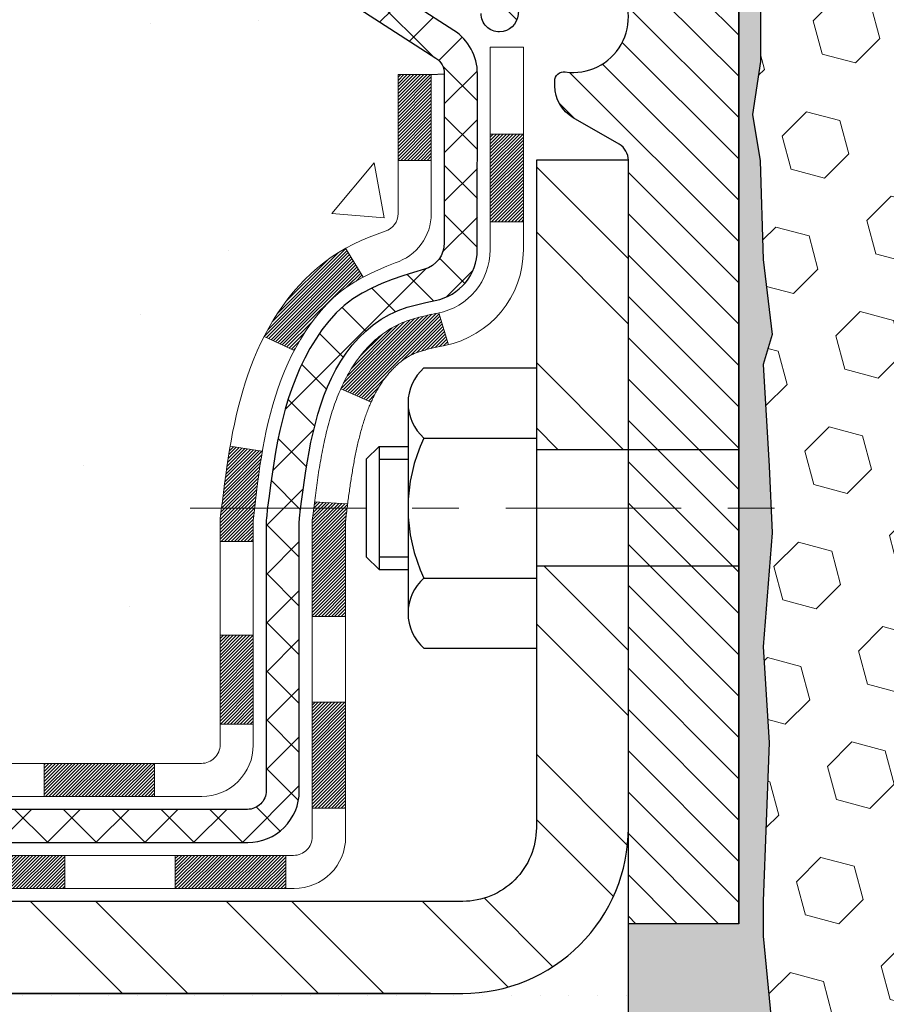
# Model space of a CAD drawing. Extents: x -1 to 3254, y -2 to 1977.
# Drawn here: x 16 to 18, y 50 to 52 of the extents above; entities that cross this region are included whole.
import ezdxf

# ---------------------------------------------------------------- set-up
doc = ezdxf.new("R2010")
doc.units = 0
doc.header["$LTSCALE"] = 5
doc.header["$MEASUREMENT"] = 0
doc.linetypes.add('CENTERX2', pattern=[4, 2.5, -0.5, 0.5, -0.5])
doc.layers.get('DEFPOINTS').update_dxf_attribs({"linetype": 'CONTINUOUS'})
for name, color, linetype, lineweight in [('CENTERLINE - L', 1, 'CENTERX2', 18), ('CONCRETE - H', 130, 'CONTINUOUS', 9), ('DECK COAT - H', 20, 'CONTINUOUS', 20), ('DECK COAT - L', 22, 'CONTINUOUS', 18), ('EPOXY ADHESIVE - H', 50, 'CONTINUOUS', 15), ('EPOXY ADHESIVE - L', 52, 'CONTINUOUS', 25), ('FOAM INSERT - H', 150, 'CONTINUOUS', 9), ('MIG FOOT - H', 251, 'CONTINUOUS', 20), ('MIG FOOT - L', 7, 'CONTINUOUS', 30), ('MIG RETAINER - H', 251, 'CONTINUOUS', 20), ('MIG RETAINER - L', 7, 'CONTINUOUS', 30), ('PVC SIDESHEET - H', 170, 'CONTINUOUS', 20), ('PVC SIDESHEET - L', 150, 'CONTINUOUS', 25), ('SCREW - L', 1, 'CONTINUOUS', 25), ('SETTING BED - H', 210, 'CONTINUOUS', 20), ('SETTING BED - L', 212, 'CONTINUOUS', 25)]:
    doc.layers.add(name, color=color, linetype=linetype, lineweight=lineweight)
doc.layers.add('METAL11', color=7, linetype='CONTINUOUS')

msp = doc.modelspace()

# ---------------------------------------------------------------- hatches: boundary and pattern name
at = {"layer": 'CONCRETE - H'}
h = msp.add_hatch(dxfattribs=at)
h.set_pattern_fill('AR-CONC', color=256, scale=0.1875)
h.set_pattern_definition([(50, (1.5, 0), (1.344863, -0.11766), [0.140625, -1.546875]), (355, (1.5, 0), (-0.26016, 1.41036), [0.1125, -1.2375]), (100.4514, (1.6121, -0.0098), (1.084704, 1.2927), [0.119513, -1.31464]), (46.1842, (1.5, 0.375), (2.00108, -0.31035), [0.21094, -2.32031]), (96.6356, (1.6668, 0.3491), (1.75249, 1.82647), [0.17927, -1.97196]), (351.184, (1.5, 0.375), (1.75249, 1.82647), [0.16875, -1.85625]), (21, (1.6875, 0.2812), (1.1192, -0.75491), [0.140625, -1.546875]), (326, (1.6875, 0.2812), (0.456216, 1.359656), [0.1125, -1.2375]), (71.4514, (1.7808, 0.2183), (1.575417, 0.604746), [0.119513, -1.31464]), (37.5, (1.5, 0), (0.0227997, 0.624176), [0, -1.2225, 0, -1.25625, 0, -1.242188]), (7.5, (1.5, 0), (0.493255, 0.739522), [0, -0.71625, 0, -1.194375, 0, -0.4734375]), (327.5, (1.0819, 0), (1.000917, -0.0422904), [0, -0.46875, 0, -1.4625, 0, -1.940625]), (317.5, (0.8944, 0), (1.093474, 0.187697), [0, -0.609375, 0, -0.97125, 0, -1.378125])])
edge = h.paths.add_edge_path()
edge.add_line((17.45909, 52.67424), (17.43448, 52.69393))
edge.add_line((17.43448, 52.69393), (17.09608, 52.69393))
edge.add_arc((17.09608, 52.58369), 0.11024, 90, 180)
edge.add_line((16.98584, 52.58369), (16.98584, 52.09354))
edge.add_arc((17.2524, 52.09354), 0.26656, 180, 228.19385)
edge.add_line((17.07471, 51.89484), (17.38992, 51.6909))
edge.add_arc((17.36854, 51.65784), 0.03937, 0, 57.09685, ccw=False)
edge.add_line((17.40791, 51.65784), (17.38013, 51.65605))
edge.add_line((17.38013, 51.65605), (17.30926, 51.65605))
edge.add_line((17.30926, 51.65605), (17.30926, 51.35864))
edge.add_arc((17.26989, 51.35864), 0.03937, 287.30238, 360, ccw=False)
edge.add_line((17.2816, 51.32105), (17.26433, 51.31452))
edge.add_line((17.26433, 51.31452), (17.24715, 51.30781))
edge.add_line((17.24715, 51.30781), (17.23017, 51.30072))
edge.add_line((17.23017, 51.30072), (17.21347, 51.29306))
edge.add_line((17.21347, 51.29306), (17.19716, 51.28465))
edge.add_line((17.19716, 51.28465), (17.19698, 51.28454))
edge.add_line((17.19698, 51.28454), (17.18132, 51.27533))
edge.add_line((17.18132, 51.27533), (17.16598, 51.26515))
edge.add_line((17.16598, 51.26515), (17.15115, 51.25418))
edge.add_line((17.15115, 51.25418), (17.13684, 51.24253))
edge.add_line((17.13684, 51.24253), (17.12305, 51.23029))
edge.add_line((17.12305, 51.23029), (17.10979, 51.21753))
edge.add_line((17.10979, 51.21753), (17.0971, 51.20424))
edge.add_line((17.0971, 51.20424), (17.08497, 51.19041))
edge.add_line((17.08497, 51.19041), (17.0734, 51.17608))
edge.add_line((17.0734, 51.17608), (17.06241, 51.16128))
edge.add_line((17.06241, 51.16128), (17.05197, 51.14607))
edge.add_line((17.05197, 51.14607), (17.04209, 51.13048))
edge.add_line((17.04209, 51.13048), (17.03277, 51.11455))
edge.add_line((17.03277, 51.11455), (17.024, 51.09832))
edge.add_line((17.024, 51.09832), (17.01577, 51.08184))
edge.add_line((17.01577, 51.08184), (17.00807, 51.06513))
edge.add_line((17.00807, 51.06513), (17.00088, 51.04823))
edge.add_line((17.00088, 51.04823), (16.99418, 51.03116))
edge.add_line((16.99418, 51.03116), (16.98794, 51.01395))
edge.add_line((16.98794, 51.01395), (16.98215, 50.99659))
edge.add_line((16.98215, 50.99659), (16.97678, 50.97911))
edge.add_line((16.97678, 50.97911), (16.9718, 50.9615))
edge.add_line((16.9718, 50.9615), (16.96718, 50.94377))
edge.add_line((16.96718, 50.94377), (16.96291, 50.92594))
edge.add_line((16.96291, 50.92594), (16.95895, 50.90801))
edge.add_line((16.95895, 50.90801), (16.95528, 50.88999))
edge.add_line((16.95528, 50.88999), (16.95187, 50.87188))
edge.add_line((16.95187, 50.87188), (16.94871, 50.8537))
edge.add_line((16.94871, 50.8537), (16.94575, 50.83545))
edge.add_line((16.94575, 50.83545), (16.94299, 50.81715))
edge.add_line((16.94299, 50.81715), (16.94038, 50.79879))
edge.add_line((16.94038, 50.79879), (16.93791, 50.78039))
edge.add_line((16.93791, 50.78039), (16.93556, 50.76195))
edge.add_line((16.93556, 50.76195), (16.93329, 50.74349))
edge.add_line((16.93329, 50.74349), (16.93108, 50.725))
edge.add_line((16.93108, 50.725), (16.9289, 50.70651))
edge.add_arc((16.98756, 50.69964), 0.05905, 173.32181, 180)
edge.add_line((16.9285, 50.69964), (16.9285, 50.63353))
edge.add_line((16.9285, 50.63353), (16.9285, 50.22246))
edge.add_arc((16.8885, 50.22246), 0.04, 270, 360, ccw=False)
edge.add_line((16.8885, 50.18246), (16.2861, 50.18246))
edge.add_line((16.2861, 50.18246), (16.26634, 50.18246))
edge.add_line((16.26634, 50.18246), (16.01114, 50.18246))
edge.add_line((16.01114, 50.18246), (15.5387, 50.18246))
edge.add_arc((15.54286, 50.22301), 0.04076, 225.38924, 264.14176, ccw=False)
edge.add_line((15.51423, 50.19399), (15.39777, 50.31046))
edge.add_arc((15.14806, 50.06076), 0.35313, 45, 76.098)
edge.add_arc((14.85878, 48.89199), 1.55717, 76.098, 103.902)
edge.add_arc((14.56949, 50.06076), 0.35313, 103.902, 135)
edge.add_line((14.31979, 50.31046), (14.24045, 50.23112))
edge.add_line((14.24045, 50.23112), (14.20333, 50.19399))
edge.add_arc((14.17549, 50.22183), 0.03937, 270, 315, ccw=False)
edge.add_line((14.17549, 50.18246), (14.02918, 50.18246))
edge.add_arc((14.02918, 50.07223), 0.11024, 90, 120)
edge.add_line((13.97406, 50.16769), (13.18708, 49.71333))
edge.add_arc((13.16739, 49.74742), 0.03937, 270, 300, ccw=False)
edge.add_line((13.16739, 49.70805), (12.29968, 49.70805))
edge.add_line((12.29968, 49.70805), (12.25944, 49.70805))
edge.add_arc((12.25944, 49.59782), 0.11024, 90, 120)
edge.add_line((12.20432, 49.69329), (12.06856, 49.6149))
edge.add_arc((12.04887, 49.649), 0.03937, 270, 300, ccw=False)
edge.add_line((12.04887, 49.60963), (11.37919, 49.60963))
edge.add_line((11.37919, 49.60963), (11.37919, 49.53876))
edge.add_line((11.37919, 49.53876), (11.40007, 49.5112))
edge.add_line((11.40007, 49.5112), (11.40007, 49.44034))
edge.add_line((11.40007, 49.44034), (13.05361, 49.44034))
edge.add_line((13.05361, 49.44034), (13.05361, 49.5112))
edge.add_line((13.05361, 49.5112), (13.22014, 49.5112))
edge.add_arc((13.22014, 49.55057), 0.03937, 269.99849, 300)
edge.add_line((13.23983, 49.51648), (13.26648, 49.53187))
edge.add_line((13.26648, 49.53187), (13.30192, 49.4705))
edge.add_line((13.30192, 49.4705), (14.06224, 49.90947))
edge.add_arc((14.08193, 49.87538), 0.03937, 90, 120, ccw=False)
edge.add_line((14.08193, 49.91475), (14.25702, 49.91475))
edge.add_arc((14.25702, 50.02498), 0.11024, 270, 315)
edge.add_line((14.33497, 49.94703), (14.35654, 49.9686))
edge.add_line((14.35654, 49.9686), (14.5091, 50.12116))
edge.add_arc((14.56949, 50.06076), 0.08542, 103.902, 135, ccw=False)
edge.add_arc((14.85878, 48.89199), 1.28945, 89.9925, 103.902, ccw=False)
edge.add_line((14.85895, 50.18144), (14.85895, 50.15388))
edge.add_arc((14.85878, 48.51398), 1.63991, 89.99416, 96.72734)
edge.add_line((14.66667, 50.14259), (14.66667, 50.11862))
edge.add_line((14.66667, 50.11862), (14.56966, 50.11862))
edge.add_arc((14.56966, 50.06076), 0.05786, 90, 180)
edge.add_line((14.51181, 50.06076), (14.51181, 50.04147))
edge.add_line((14.51181, 50.04147), (14.51258, 49.94504))
edge.add_arc((14.57044, 49.94504), 0.05786, 180, 270)
edge.add_line((14.57044, 49.88719), (14.66609, 49.88719))
edge.add_line((14.66609, 49.88719), (14.66609, 49.88719))
edge.add_line((14.66609, 49.88719), (14.10895, 49.88719))
edge.add_line((14.10895, 49.88719), (14.10895, 49.69034))
edge.add_line((14.10895, 49.69034), (14.10895, 49.69034))
edge.add_line((14.10895, 49.69034), (13.73798, 49.69034))
edge.add_line((13.73798, 49.69034), (13.30497, 49.44034))
edge.add_line((13.30497, 49.44034), (10.92323, 49.44034))
edge.add_line((10.92323, 49.44034), (10.61702, 49.88473))
edge.add_line((10.61702, 49.88473), (10.4342, 50.62475))
edge.add_line((10.4342, 50.62475), (10.29708, 51.6023))
edge.add_line((10.29708, 51.6023), (9.83022, 52.20059))
edge.add_line((9.83022, 52.20059), (9.33249, 52.79235))
edge.add_line((9.33249, 52.79235), (13.78783, 52.79235))
edge.add_line((13.78783, 52.79235), (13.78783, 52.79236))
edge.add_line((13.78783, 52.79236), (17.53783, 52.79236))
edge.add_line((17.53783, 52.79236), (17.53783, 52.67424))
edge.add_line((17.53783, 52.67424), (17.45909, 52.67424))
edge = h.paths.add_edge_path(flags=16)
edge.add_arc((17.00633, 52.65456), 0.03937, 90, 180)
edge.add_line((16.96696, 52.65456), (16.96696, 52.14275))
edge.add_line((16.96696, 52.14275), (16.86854, 52.14275))
edge.add_line((16.86854, 52.14275), (16.86854, 52.69393))
edge.add_arc((16.96696, 52.69393), 0.09843, 90, 180, ccw=False)
edge.add_line((16.96696, 52.79235), (17.28192, 52.79235))
edge.add_line((17.28192, 52.79235), (17.40495, 52.69393))
edge.add_line((17.40495, 52.69393), (17.00633, 52.69393))
h.paths.add_polyline_path([(11.5274, 50.24777), (13.06907, 50.24777), (13.06907, 51.03944), (11.5274, 51.03944)], flags=24)
at = {"layer": 'DECK COAT - H'}
h = msp.add_hatch(dxfattribs=at)
h.set_pattern_fill('ANSI31', color=256, scale=0.04, style=0)
h.set_pattern_definition([(45, (-161.7483514, -134.661866), (-0.00353553391, 0.00353553391), [])])
h.paths.add_polyline_path([(17.17114, 51.17875), (17.18555, 51.19113), (17.20071, 51.20242), (17.21659, 51.21262), (17.23424, 51.22254), (17.19698, 51.28454), (17.18132, 51.27533), (17.16598, 51.26515), (17.15115, 51.25418), (17.13684, 51.24253), (17.12305, 51.23029), (17.10979, 51.21753), (17.0971, 51.20424), (17.08497, 51.19041), (17.0734, 51.17608), (17.06241, 51.16128), (17.05197, 51.14607), (17.04209, 51.13048), (17.03277, 51.11455), (17.024, 51.09832), (17.02266, 51.09564), (17.08703, 51.06591), (17.09078, 51.07311), (17.10018, 51.08957), (17.11023, 51.10565), (17.12097, 51.12133), (17.13242, 51.1366), (17.14459, 51.15135), (17.1575, 51.16545)])
h.paths.add_polyline_path([(17.32561, 51.04937), (17.32742, 51.05053), (17.32922, 51.05163), (17.33101, 51.05269), (17.33279, 51.05371), (17.33457, 51.05468), (17.33723, 51.05607), (17.33986, 51.05733), (17.34166, 51.05816), (17.34351, 51.05896), (17.34544, 51.05976), (17.34745, 51.06055), (17.34955, 51.06135), (17.35175, 51.06213), (17.35402, 51.06292), (17.35639, 51.0637), (17.35884, 51.06448), (17.36138, 51.06524), (17.36399, 51.06601), (17.36669, 51.06676), (17.36947, 51.06751), (17.37233, 51.06826), (17.37527, 51.069), (17.37828, 51.06974), (17.38138, 51.07048), (17.38456, 51.07121), (17.38781, 51.07195), (17.39115, 51.07269), (17.39456, 51.07343), (17.39804, 51.07418), (17.4016, 51.07493), (17.40522, 51.0757), (17.40891, 51.07648, 0.0096318), (17.41677, 51.07819), (17.39645, 51.14625, -0.003909), (17.39434, 51.14583), (17.38888, 51.14468), (17.38346, 51.14353), (17.37809, 51.14237), (17.37278, 51.1412), (17.36751, 51.14001), (17.36231, 51.13879), (17.35718, 51.13753), (17.35211, 51.13623), (17.34711, 51.13487), (17.34218, 51.13347), (17.33732, 51.132), (17.33254, 51.13046), (17.32785, 51.12885), (17.32323, 51.12716), (17.3187, 51.12539), (17.31426, 51.12352), (17.30989, 51.12155), (17.30558, 51.11946), (17.30133, 51.11727), (17.29712, 51.11495), (17.29295, 51.11251), (17.28881, 51.10996), (17.28471, 51.10729), (17.28066, 51.1045), (17.27665, 51.10161), (17.27269, 51.09861), (17.26877, 51.09552), (17.26491, 51.09232), (17.2611, 51.08902), (17.25735, 51.08564), (17.25365, 51.08216), (17.25001, 51.0786), (17.24643, 51.07496), (17.24291, 51.07124), (17.23945, 51.06745), (17.23606, 51.06359), (17.23274, 51.05966), (17.22949, 51.05567), (17.22631, 51.05161), (17.2232, 51.04751), (17.22016, 51.04335), (17.2172, 51.03914), (17.21431, 51.03489), (17.2115, 51.03058), (17.20875, 51.02623), (17.20608, 51.02184), (17.20347, 51.0174), (17.20094, 51.01291), (17.19846, 51.00839), (17.19605, 51.00382), (17.19371, 50.99922), (17.19143, 50.99457), (17.1892, 50.98988), (17.18704, 50.98516), (17.18652, 50.98399), (17.25124, 50.95513), (17.25213, 50.95711), (17.25334, 50.95974), (17.25456, 50.96234), (17.25581, 50.96492), (17.25707, 50.96747), (17.25834, 50.96999), (17.25964, 50.97249), (17.26095, 50.97497), (17.26228, 50.97741), (17.26363, 50.97984), (17.265, 50.98223), (17.26639, 50.98461), (17.2678, 50.98695), (17.26922, 50.98927), (17.27067, 50.99157), (17.27213, 50.99384), (17.27362, 50.99609), (17.27512, 50.9983), (17.27665, 51.0005), (17.2782, 51.00267), (17.27977, 51.00483), (17.28137, 51.00695), (17.28298, 51.00906), (17.28462, 51.01114), (17.28628, 51.01319), (17.28796, 51.01521), (17.28965, 51.01721), (17.29136, 51.01917), (17.29309, 51.02111), (17.29483, 51.02301), (17.29658, 51.02488), (17.29835, 51.02671), (17.30013, 51.02851), (17.30193, 51.03027), (17.30373, 51.03199), (17.30553, 51.03367), (17.30735, 51.03531), (17.30916, 51.03691), (17.31099, 51.03847), (17.31281, 51.03999), (17.31464, 51.04146), (17.31647, 51.04289), (17.31831, 51.04428), (17.32014, 51.04562), (17.32196, 51.04691), (17.32379, 51.04816)])
h.paths.add_polyline_path([(17.38013, 51.65605), (17.30926, 51.65605), (17.30926, 51.47252), (17.38013, 51.47252)])
h.paths.add_polyline_path([(17.57698, 51.52874), (17.50611, 51.52874), (17.50611, 51.37754), (17.50611, 51.34131), (17.57698, 51.34131), (17.57698, 51.37754)])
h.paths.add_polyline_path([(16.99933, 50.45661), (16.9285, 50.45661), (16.9285, 50.26653), (16.99933, 50.26653)])
h.paths.add_polyline_path([(17.19697, 50.3132), (17.12558, 50.3132), (17.12558, 50.0865), (17.19697, 50.0865)])
h.paths.add_polyline_path([(17.19697, 50.57155), (17.19697, 50.69964, -0.0302953), (17.1974, 50.70678), (17.19785, 50.71047), (17.1983, 50.71415), (17.19875, 50.71782), (17.1992, 50.72149), (17.19966, 50.72514), (17.2001, 50.72865), (17.12868, 50.72865), (17.12868, 50.72862), (17.12801, 50.72316), (17.12734, 50.71769), (17.12667, 50.71221), (17.12601, 50.70673, 0.0301066), (17.12558, 50.69964), (17.12558, 50.57155), (17.12558, 50.49661), (17.19697, 50.49661)])
h.paths.add_polyline_path([(17.13032, 50.74168), (17.13004, 50.73953), (17.12936, 50.73408), (17.12868, 50.72865), (17.2001, 50.72865), (17.20058, 50.73243), (17.20121, 50.73741)])
h.paths.add_polyline_path([(17.01104, 50.8003), (17.01375, 50.81909), (17.01669, 50.83786), (17.01877, 50.85002), (16.94998, 50.86103), (16.94871, 50.8537), (16.94575, 50.83545), (16.94299, 50.81715), (16.94038, 50.79879), (16.93791, 50.78039), (16.93556, 50.76195), (16.93329, 50.74349), (16.93152, 50.72865), (17.0022, 50.72865), (17.00393, 50.74383), (17.00616, 50.76267), (17.00852, 50.78149)])
h.paths.add_polyline_path([(16.99968, 50.70614), (17.00178, 50.72499), (17.0022, 50.72865), (16.93152, 50.72865), (16.93108, 50.725), (16.9289, 50.70651, 0.0291474), (16.9285, 50.69964), (16.9285, 50.65687), (16.99933, 50.65687), (16.99933, 50.69964, -0.0275575)])
h.paths.add_polyline_path([(15.58319, 49.98561), (15.46053, 49.98561, -0.1989124), (15.43269, 49.99714), (15.394, 50.03584), (15.34389, 49.98573), (15.38258, 49.94703, 0.1989124), (15.46053, 49.91475), (15.58319, 49.91475)])
h.paths.add_polyline_path([(16.05563, 49.98561), (15.81941, 49.98561), (15.81941, 49.91475), (16.05563, 49.91475)])
h.paths.add_polyline_path([(16.78823, 50.18246), (16.55201, 50.18246), (16.55201, 50.1116), (16.78823, 50.1116)])
h.paths.add_polyline_path([(16.5965, 49.98561), (16.31633, 49.98561), (16.31633, 49.91475), (16.5965, 49.91475)])
h.paths.add_polyline_path([(17.06894, 49.98561), (16.83272, 49.98561), (16.83272, 49.91475), (17.06894, 49.91475)])
h.paths.add_polyline_path([(15.18561, 50.21246, 0.0407036), (14.96737, 50.24797), (14.96171, 50.17733, -0.0407036), (15.16859, 50.14367, -0.0432464), (15.18254, 50.13891), (15.21115, 50.20374, 0.0432464)])
h.paths.add_polyline_path([(15.38489, 50.3227, 0.1237367), (15.23291, 50.40355, 0.0131322), (15.15303, 50.4211), (15.13964, 50.35151, -0.0131322), (15.21588, 50.33476, -0.1237367), (15.33736, 50.27014)])
h.paths.add_polyline_path([(15.77492, 50.18246), (15.5387, 50.18246), (15.5387, 50.1116), (15.77492, 50.1116)])
h.paths.add_polyline_path([(16.2861, 50.18246), (16.26634, 50.18246), (16.01114, 50.18246), (16.01114, 50.1116), (16.26634, 50.1116), (16.2861, 50.1116)])
h.paths.add_polyline_path([(11.63629, 49.5112), (11.40007, 49.5112), (11.40007, 49.44034), (11.63629, 49.44034)])
h.paths.add_polyline_path([(11.85163, 49.60963), (11.61541, 49.60963), (11.61541, 49.53876), (11.85163, 49.53876)])
h.paths.add_polyline_path([(12.10873, 49.5112), (11.87251, 49.5112), (11.87251, 49.44034), (12.10873, 49.44034)])
h.paths.add_polyline_path([(12.25944, 49.63719), (12.29968, 49.63719), (12.29968, 49.70805), (12.25944, 49.70805, 0.1316525), (12.20432, 49.69329), (12.06856, 49.6149), (12.10399, 49.55353), (12.23975, 49.63191, -0.1316525)])
h.paths.add_polyline_path([(12.58117, 49.5112), (12.34495, 49.5112), (12.34495, 49.44034), (12.58117, 49.44034)])
h.paths.add_polyline_path([(12.77212, 49.70805), (12.5359, 49.70805), (12.5359, 49.63719), (12.77212, 49.63719)])
h.paths.add_polyline_path([(13.05361, 49.5112), (12.81739, 49.5112), (12.81739, 49.44034), (13.05361, 49.44034)])
h.paths.add_polyline_path([(13.22021, 49.73246), (13.18708, 49.71333, -0.1316524), (13.16739, 49.70805), (13.00834, 49.70805), (13.00834, 49.63719), (13.16739, 49.63719, 0.1316524), (13.22251, 49.65196), (13.25565, 49.67109)])
h.paths.add_polyline_path([(13.50649, 49.58861), (13.47105, 49.64998), (13.26648, 49.53187), (13.30192, 49.4705)])
h.paths.add_polyline_path([(13.66479, 49.90731), (13.62936, 49.96868), (13.42479, 49.85057), (13.46022, 49.7892)])
h.paths.add_polyline_path([(13.91563, 49.82483), (13.8802, 49.8862), (13.67563, 49.76809), (13.71106, 49.70672)])
h.paths.add_polyline_path([(14.06446, 50.18246), (14.02918, 50.18246, 0.1316524), (13.97406, 50.16769), (13.83393, 50.08679), (13.86936, 50.02542), (14.0095, 50.10632, -0.1316524), (14.02918, 50.1116), (14.06446, 50.1116)])
h.paths.add_polyline_path([(14.35654, 49.9686), (14.30643, 50.01871), (14.28486, 49.99714, -0.1989124), (14.25702, 49.98561), (14.10978, 49.98561), (14.10978, 49.91475), (14.25702, 49.91475, 0.1989124), (14.33497, 49.94703)])
h.paths.add_polyline_path([(14.46082, 50.32127), (14.43354, 50.38667, 0.0978581), (14.31979, 50.31046), (14.24045, 50.23112), (14.29056, 50.18101), (14.3699, 50.26035, -0.0978581)])
h.paths.add_polyline_path([(14.72484, 50.2457, 0.0360194), (14.53195, 50.21246, 0.0935602), (14.47923, 50.18833), (14.52016, 50.13048, -0.0935602), (14.54897, 50.14367, -0.0360194), (14.73182, 50.17518)])
h.paths.add_polyline_path([(14.85895, 50.44916, 0.0302021), (14.67134, 50.43784), (14.67987, 50.36749, -0.0302034), (14.85895, 50.37829)])
h.paths.add_polyline_path([(14.91284, 50.44822, 0.0086539), (14.85895, 50.44916), (14.85895, 50.37829, -0.0086527), (14.91038, 50.3774)])
at = {"layer": 'EPOXY ADHESIVE - H'}
h = msp.add_hatch(dxfattribs=at)
h.set_pattern_fill('AR-SAND', color=256, scale=0.03937008, style=0)
h.paths.add_polyline_path([(18.03783, 51.91735, 0.0903559), (18.08507, 51.99766), (18.08375, 51.68399), (18.06677, 51.57061), (18.08347, 51.47166), (18.08989, 51.26028), (18.10912, 51.10015), (18.08989, 51.03609), (18.10271, 50.81831), (18.10673, 50.72865), (18.03783, 50.72865)])
h.paths.add_polyline_path([(18.03783, 49.83935), (18.03783, 50.72865), (18.10673, 50.72865), (18.10912, 50.67552), (18.08989, 50.43211), (18.10271, 50.22714), (18.08989, 49.88765), (18.08989, 49.81266), (18.10912, 49.61409), (18.08989, 49.49879), (18.10912, 49.32585), (18.0963, 49.19774), (18.11552, 48.93511), (18.0966, 48.79235), (18.03783, 48.79235), (18.03783, 49.44034), (17.80161, 49.44034), (17.80161, 49.83935)])
at = {"layer": 'FOAM INSERT - H'}
h = msp.add_hatch(dxfattribs=at)
h.set_pattern_fill('HEX', color=256, scale=0.59, angle=45, style=0)
h.set_pattern_definition([(45, (-35.24487, 38.25325), (-0.09032493, 0.09032493), [0.07375, -0.1475]), (165, (-35.24487, 38.25325), (-0.03306122, -0.12338615), [0.07375, -0.1475]), (105, (-35.19272, 38.3054), (-0.12338615, -0.03306122), [0.07375, -0.1475])])
h.paths.add_polyline_path([(21.16283, 51.1361), (21.16283, 51.91735, -0.1620059), (21.10033, 52.0691), (21.10033, 52.29103, -0.3419987), (21.06517, 52.24564, -0.4678086), (20.94823, 52.32956), (20.94483, 52.376, 0.3334728), (20.86595, 52.46648, 0.1250069), (20.34948, 52.44651, 0.243607), (20.2168, 52.31907), (20.21244, 52.30625, -0.7163156), (20.03491, 52.30625), (20.03056, 52.31907, 0.243607), (19.89788, 52.44651, 0.144684), (19.30277, 52.44651, 0.243607), (19.1701, 52.31907), (19.16574, 52.30625, -0.7163156), (18.98821, 52.30625), (18.98386, 52.31907, 0.243607), (18.85118, 52.44651, 0.1250069), (18.33471, 52.46648, 0.3334728), (18.25583, 52.376), (18.25242, 52.32956, -0.4678086), (18.13548, 52.24564, -0.3419987), (18.10033, 52.29103), (18.10033, 52.0691, -0.0706163), (18.08507, 51.99766), (18.08375, 51.68399), (18.06677, 51.57061), (18.08347, 51.47166), (18.08989, 51.26028), (18.10912, 51.10015), (18.08989, 51.03609), (18.10271, 50.81831), (18.10912, 50.67552), (18.08989, 50.43211), (18.10271, 50.22714), (18.08989, 49.88765), (18.08989, 49.81266), (18.10912, 49.61409), (18.08989, 49.49879), (18.10912, 49.32585), (18.0963, 49.19774), (18.11552, 48.93511), (18.0966, 48.79235), (21.16283, 48.79235), (21.16283, 50.4486, 0.4142136), (21.35033, 50.6361), (21.35033, 50.9486, 0.4142136)])
at = {"layer": 'MIG FOOT - H'}
h = msp.add_hatch(dxfattribs=at)
h.set_pattern_fill('ANSI32', color=256, scale=0.79, angle=90, style=0)
h.set_pattern_definition([(135, (-161.74835, -134.66187), (-0.2094804, -0.2094804), []), (135, (-161.74835, -134.5222), (-0.2094804, -0.2094804), [])])
h.paths.add_polyline_path([(14.6402, 49.88719), (14.10895, 49.88719), (14.10895, 49.69034), (14.62872, 49.69034), (14.6402, 49.69034)])
edge = h.paths.add_edge_path()
edge.add_line((17.80161, 50.60503), (17.60476, 50.60503))
edge.add_line((17.60476, 50.60503), (17.60476, 50.04467))
edge.add_arc((17.44728, 50.04467), 0.15748, 270, 360, ccw=False)
edge.add_line((17.44728, 49.88719), (15.0777, 49.88719))
edge.add_line((15.0777, 49.88719), (15.0777, 49.69034))
edge.add_line((15.0777, 49.69034), (17.44728, 49.69034))
edge.add_arc((17.44728, 50.04467), 0.35433, 270, 360)
edge.add_line((17.80161, 50.04467), (17.80161, 50.60503))
h.paths.add_polyline_path([(17.80161, 51.4728), (17.60476, 51.4728), (17.60476, 50.85397), (17.80161, 50.85397)])
at = {"layer": 'MIG RETAINER - H'}
h = msp.add_hatch(dxfattribs=at)
h.set_pattern_fill('ANSI31', color=256, scale=0.5, style=0)
h.set_pattern_definition([(135, (2968.67921, -435.782736), (0.0441941738, 0.0441941738), [])])
h.paths.add_polyline_path([(17.71106, 52.61519, -0.4142136), (17.73468, 52.59157), (17.73468, 52.3396, 1), (17.89216, 52.3396), (17.89216, 52.59157, -0.4142136), (17.91578, 52.61519), (18.01421, 52.61519, -0.4142136), (18.03783, 52.59157), (18.03783, 49.83935), (17.80161, 49.83935), (17.80161, 51.4728, 0.2679492), (17.78192, 51.5069), (17.6835, 51.56373, -0.2679492), (17.64413, 51.63192), (17.64413, 51.64219, -0.4568503), (17.66662, 51.66168, 2.5799385), (17.56555, 51.78468, -0.3991631), (17.52623, 51.74734), (17.52602, 51.74734, -0.4142136), (17.48665, 51.78671), (17.48665, 51.85732, 0.4142136), (17.44728, 51.89669), (17.2524, 51.89669, -0.4142136), (17.05555, 52.09354), (17.05555, 52.59157, -0.4142136), (17.07917, 52.61519), (17.15988, 52.61519, -0.4142136), (17.1835, 52.59157), (17.1835, 52.3396, 1), (17.34098, 52.3396), (17.34098, 52.59157, -0.4142136), (17.3646, 52.61519), (17.46069, 52.61519), (17.46069, 52.28429), (17.47997, 52.26496), (17.47997, 52.18782), (17.53783, 52.14925), (17.59569, 52.18782), (17.59569, 52.26496), (17.61497, 52.28425), (17.61497, 52.61519)])
at = {"layer": 'PVC SIDESHEET - H'}
h = msp.add_hatch(dxfattribs=at)
h.set_pattern_fill('ANSI37', color=256, scale=0.59055, style=0)
h.set_pattern_definition([(45, (-161.74835, -134.661866), (-0.052197739, 0.052197739), []), (135, (-161.74835, -134.661866), (-0.052197739, -0.052197739), [])])
h.paths.add_polyline_path([(14.03587, 50.0079, -0.1316525), (14.05556, 50.01317), (14.21626, 50.01317, 0.1989124), (14.2942, 50.04546), (14.4395, 50.19075, -0.1365296), (14.52532, 50.23921, -0.0607639), (14.85895, 50.27987), (14.85895, 50.35073, 0.0607625), (14.5083, 50.308, 0.1365296), (14.38939, 50.24086), (14.24409, 50.09557, -0.1989124), (14.21626, 50.08404), (14.05556, 50.08404, 0.1316525), (14.00044, 50.06927), (13.21345, 49.6149, -0.1316525), (13.19377, 49.60963), (12.24889, 49.60963), (12.24889, 49.53876), (13.19377, 49.53876, 0.1316525), (13.24889, 49.55353)])
h.paths.add_polyline_path([(15.20926, 50.308, 0.0607044), (14.85895, 50.35073), (14.85895, 50.27987, -0.0607029), (15.19223, 50.23921, -0.1365296), (15.27806, 50.19075), (15.42335, 50.04546, 0.1989124), (15.5013, 50.01317), (16.15431, 50.01317), (16.98782, 50.01317, 0.4142136), (17.09782, 50.12317), (17.09782, 50.57155), (17.09782, 50.69964, -0.030063), (17.09825, 50.70672), (17.10073, 50.7271), (17.10327, 50.74747), (17.10594, 50.76782), (17.10877, 50.78817), (17.11182, 50.80849), (17.11514, 50.82878), (17.11878, 50.84905), (17.12279, 50.86928), (17.12722, 50.88948), (17.13214, 50.90959), (17.13762, 50.92957), (17.14374, 50.94935), (17.15058, 50.96887), (17.15822, 50.98806), (17.16674, 51.00685), (17.17622, 51.02519), (17.18674, 51.04301), (17.19837, 51.06025), (17.21115, 51.0768), (17.22505, 51.09249), (17.24, 51.10712), (17.25593, 51.1205), (17.27281, 51.13244), (17.29057, 51.14275), (17.30914, 51.15125), (17.32841, 51.15809), (17.34821, 51.16369), (17.36835, 51.16845), (17.38867, 51.1728, 0.3608118), (17.47855, 51.28114), (17.47877, 51.65784, 0.2544175), (17.42842, 51.75039), (17.18247, 51.90952, -0.3114351), (17.05555, 52.09354), (17.05555, 52.59157, -0.4142136), (17.07917, 52.61519), (17.45909, 52.61519), (17.45909, 52.67424), (17.43448, 52.69393), (17.09608, 52.69393, 0.4142136), (16.98584, 52.58369), (16.98584, 52.09354, 0.2134408), (17.07471, 51.89484), (17.38992, 51.6909, -0.2544175), (17.40791, 51.65784), (17.40769, 51.29609, -0.3306422), (17.36572, 51.23956), (17.34196, 51.23249), (17.3189, 51.22523), (17.29622, 51.21741), (17.27408, 51.2088), (17.25264, 51.19918), (17.23205, 51.1883), (17.21246, 51.17595), (17.19404, 51.1619), (17.1769, 51.14603), (17.16102, 51.12859), (17.14637, 51.10988), (17.13291, 51.09021), (17.12062, 51.06988), (17.10943, 51.04911), (17.09928, 51.02794), (17.09009, 51.00643), (17.08179, 50.9846), (17.07432, 50.96247), (17.06761, 50.94008), (17.06158, 50.91744), (17.05618, 50.89458), (17.05133, 50.87152), (17.04697, 50.84829), (17.04304, 50.8249), (17.03946, 50.80139), (17.03617, 50.77778), (17.03309, 50.75409), (17.03018, 50.73035), (17.02734, 50.70657, 0.0294148), (17.02694, 50.69964), (17.02694, 50.57155), (17.02694, 50.12404, -0.4142136), (16.98694, 50.08404), (16.15431, 50.08404), (15.5013, 50.08404, -0.1989124), (15.47346, 50.09557), (15.32817, 50.24086, 0.1365296)])
at = {"layer": 'SETTING BED - H', "linetype": 'Continuous'}
h = msp.add_hatch(dxfattribs=at)
h.set_pattern_fill('DOTS', color=256, scale=0.98425, style=0)
h.set_pattern_definition([(7e-15, (6.047934, 40.089334), (0.03075781, 0.06151562), [0, -0.06151562])])
h.paths.add_polyline_path([(15.09621, 49.44034), (15.09621, 48.67665), (15.0518, 48.66726), (15.0518, 49.88719), (15.09621, 49.88719), (15.09621, 49.69034), (17.80143, 49.69031), (17.80179, 49.44034)])
h.paths.add_polyline_path([(14.66609, 49.88719), (14.62872, 49.88719), (14.62872, 49.69034), (13.73798, 49.69034), (13.30497, 49.44034), (14.62872, 49.44034), (14.62872, 48.65807), (14.66609, 48.66764)])

# ---------------------------------------------------------------- linework, layer by layer
at = {"layer": 'CENTERLINE - L', "ltscale": 0.03}
msp.add_line((16.8642, 50.72865), (18.16893, 50.72865), dxfattribs=at)
at = {"layer": 'DECK COAT - L'}
for p, q in [((17.57698, 51.52874), (17.50611, 51.52874)), ((17.38013, 51.47252), (17.30926, 51.47252)), ((17.50611, 51.34131), (17.57698, 51.34131)), ((17.19698, 51.28454), (17.23427, 51.22248)), ((17.39645, 51.14625), (17.41677, 51.07819)), ((17.02266, 51.09564), (17.08703, 51.06591)), ((17.18652, 50.98399), (17.25124, 50.95513)), ((16.94998, 50.86103), (17.01877, 50.85002)), ((17.13032, 50.74168), (17.20121, 50.73741)), ((16.99933, 50.65687), (16.9285, 50.65687)), ((17.19684, 50.49661), (17.12558, 50.49661)), ((16.99933, 50.45661), (16.92846, 50.45661)), ((17.19697, 50.3132), (17.12558, 50.3132)), ((16.9285, 50.26653), (16.99933, 50.26653)), ((16.55201, 50.18246), (16.55201, 50.1116)), ((16.78823, 50.18246), (16.78823, 50.1116)), ((17.12558, 50.0865), (17.19697, 50.0865)), ((16.5965, 49.98561), (16.5965, 49.91475)), ((16.83272, 49.98561), (16.83272, 49.91475)), ((17.06894, 49.98561), (17.06894, 49.91475))]:
    msp.add_line(p, q, dxfattribs=at)
for points in [[(16.2489, 49.98561), (17.08558, 49.98561, 0.4142136), (17.12558, 50.02561), (17.12558, 50.57155), (17.12558, 50.69964, -0.0301066), (17.12601, 50.70673), (17.12667, 50.71221), (17.12734, 50.71769), (17.12801, 50.72316), (17.12868, 50.72862), (17.12936, 50.73408), (17.13004, 50.73953), (17.13074, 50.74498), (17.13144, 50.75042), (17.13215, 50.75586), (17.13287, 50.76129), (17.1336, 50.76671), (17.13434, 50.77213), (17.13509, 50.77754), (17.13586, 50.78295), (17.13664, 50.78835), (17.13744, 50.79374), (17.13826, 50.79913), (17.13909, 50.80451), (17.13994, 50.80988), (17.14082, 50.81525), (17.14171, 50.82061), (17.14262, 50.82596), (17.14355, 50.83131), (17.14451, 50.83665), (17.14549, 50.84199), (17.1465, 50.84732), (17.14753, 50.85264), (17.14859, 50.85796), (17.14967, 50.86327), (17.15079, 50.86857), (17.15193, 50.87386), (17.15311, 50.87913), (17.15432, 50.8844), (17.15556, 50.88965), (17.15683, 50.89488), (17.15814, 50.9001), (17.15949, 50.9053), (17.16088, 50.91048), (17.1623, 50.91565), (17.16376, 50.92079), (17.16527, 50.92591), (17.16682, 50.93101), (17.16841, 50.93608), (17.17004, 50.94113), (17.17173, 50.94614), (17.17346, 50.95113), (17.17524, 50.95609), (17.17707, 50.96102), (17.17896, 50.96591), (17.1809, 50.97078), (17.18289, 50.97561), (17.18494, 50.9804), (17.18704, 50.98516), (17.1892, 50.98988), (17.19143, 50.99457), (17.19371, 50.99922), (17.19605, 51.00382), (17.19846, 51.00839), (17.20094, 51.01291), (17.20347, 51.0174), (17.20608, 51.02184), (17.20875, 51.02623), (17.2115, 51.03058), (17.21431, 51.03489), (17.2172, 51.03914), (17.22016, 51.04335), (17.2232, 51.04751), (17.22631, 51.05161), (17.22949, 51.05567), (17.23274, 51.05966), (17.23606, 51.06359), (17.23945, 51.06745), (17.24291, 51.07124), (17.24643, 51.07496), (17.25001, 51.0786), (17.25365, 51.08216), (17.25735, 51.08564), (17.2611, 51.08902), (17.26491, 51.09232), (17.26877, 51.09552), (17.27269, 51.09861), (17.27665, 51.10161), (17.28066, 51.1045), (17.28471, 51.10729), (17.28881, 51.10996), (17.29295, 51.11251), (17.29712, 51.11495), (17.30133, 51.11727), (17.30558, 51.11946), (17.30989, 51.12155), (17.31426, 51.12352), (17.3187, 51.12539), (17.32323, 51.12716), (17.32785, 51.12885), (17.33254, 51.13046), (17.33732, 51.132), (17.34218, 51.13347), (17.34711, 51.13487), (17.35211, 51.13623), (17.35718, 51.13753), (17.36231, 51.13879), (17.36751, 51.14001), (17.37278, 51.1412), (17.37809, 51.14237), (17.38346, 51.14353), (17.38888, 51.14468), (17.39434, 51.14583, 0.3596282), (17.50611, 51.28114), (17.50611, 51.37754), (17.50611, 51.7144), (17.57698, 51.7144), (17.57698, 51.37754), (17.57698, 51.28114, -0.3580362), (17.40891, 51.07648), (17.40522, 51.0757), (17.4016, 51.07493), (17.39804, 51.07418), (17.39456, 51.07343), (17.39115, 51.07269), (17.38781, 51.07195), (17.38456, 51.07121), (17.38138, 51.07048), (17.37828, 51.06974), (17.37527, 51.069), (17.37233, 51.06826), (17.36947, 51.06751), (17.36669, 51.06676), (17.36399, 51.06601), (17.36138, 51.06524), (17.35884, 51.06448), (17.35639, 51.0637), (17.35402, 51.06292), (17.35175, 51.06213), (17.34955, 51.06135), (17.34745, 51.06055), (17.34544, 51.05976), (17.34351, 51.05896), (17.34166, 51.05816), (17.33986, 51.05733), (17.3381, 51.05649), (17.33634, 51.05561), (17.33457, 51.05468), (17.33279, 51.05371), (17.33101, 51.05269), (17.32922, 51.05163), (17.32742, 51.05053), (17.32561, 51.04937), (17.32379, 51.04816), (17.32196, 51.04691), (17.32014, 51.04562), (17.31831, 51.04428), (17.31647, 51.04289), (17.31464, 51.04146), (17.31281, 51.03999), (17.31099, 51.03847), (17.30916, 51.03691), (17.30735, 51.03531), (17.30553, 51.03367), (17.30373, 51.03199), (17.30193, 51.03027), (17.30013, 51.02851), (17.29835, 51.02671), (17.29658, 51.02488), (17.29483, 51.02301), (17.29309, 51.02111), (17.29136, 51.01917), (17.28965, 51.01721), (17.28796, 51.01521), (17.28628, 51.01319), (17.28462, 51.01114), (17.28298, 51.00906), (17.28137, 51.00695), (17.27977, 51.00483), (17.2782, 51.00267), (17.27665, 51.0005), (17.27512, 50.9983), (17.27362, 50.99609), (17.27213, 50.99384), (17.27067, 50.99157), (17.26922, 50.98927), (17.2678, 50.98695), (17.26639, 50.98461), (17.265, 50.98223), (17.26363, 50.97984), (17.26228, 50.97741), (17.26095, 50.97497), (17.25964, 50.97249), (17.25834, 50.96999), (17.25707, 50.96747), (17.25581, 50.96492), (17.25456, 50.96234), (17.25334, 50.95974), (17.25213, 50.95711), (17.25094, 50.95446), (17.24977, 50.95179), (17.24862, 50.94909), (17.24748, 50.94637), (17.24636, 50.94362), (17.24525, 50.94085), (17.24417, 50.93805), (17.24309, 50.93523), (17.24204, 50.93239), (17.24099, 50.92952), (17.23997, 50.92663), (17.23896, 50.92372), (17.23796, 50.92078), (17.23698, 50.91782), (17.23602, 50.91484), (17.23507, 50.91183), (17.23413, 50.9088), (17.23321, 50.90575), (17.2323, 50.90268), (17.2314, 50.89958), (17.23052, 50.89646), (17.22965, 50.89332), (17.2288, 50.89017), (17.22796, 50.887), (17.22713, 50.88381), (17.22631, 50.88061), (17.22551, 50.87739), (17.22472, 50.87416), (17.22395, 50.87091), (17.22318, 50.86765), (17.22243, 50.86437), (17.22169, 50.86108), (17.22096, 50.85778), (17.22024, 50.85446), (17.21954, 50.85113), (17.21884, 50.84779), (17.21816, 50.84443), (17.21748, 50.84107), (17.21682, 50.83769), (17.21616, 50.8343), (17.21552, 50.83091), (17.21488, 50.8275), (17.21425, 50.82408), (17.21364, 50.82065), (17.21303, 50.81722), (17.21243, 50.81377), (17.21184, 50.81032), (17.21126, 50.80687), (17.21069, 50.8034), (17.21012, 50.79993), (17.20956, 50.79645), (17.20902, 50.79297), (17.20847, 50.78947), (17.20794, 50.78597), (17.20741, 50.78246), (17.20689, 50.77894), (17.20638, 50.77542), (17.20587, 50.77188), (17.20536, 50.76834), (17.20486, 50.76479), (17.20437, 50.76123), (17.20388, 50.75766), (17.2034, 50.75408), (17.20292, 50.7505), (17.20244, 50.7469), (17.20197, 50.7433), (17.2015, 50.73969), (17.20104, 50.73606), (17.20058, 50.73243), (17.20012, 50.72879), (17.19966, 50.72514), (17.1992, 50.72149), (17.19875, 50.71782), (17.1983, 50.71415), (17.19785, 50.71047), (17.1974, 50.70678, 0.0302953), (17.19697, 50.69964), (17.19697, 50.57155), (17.19697, 50.02475, -0.4142136), (17.08697, 49.91475), (16.25413, 49.91475)], [(16.26634, 50.18246), (16.8885, 50.18246, 0.4142136), (16.9285, 50.22246), (16.9285, 50.63353), (16.9285, 50.69964, -0.0291474), (16.9289, 50.70651), (16.93108, 50.725), (16.93329, 50.74349), (16.93556, 50.76195), (16.93791, 50.78039), (16.94038, 50.79879), (16.94299, 50.81715), (16.94575, 50.83545), (16.94871, 50.8537), (16.95187, 50.87188), (16.95528, 50.88999), (16.95895, 50.90801), (16.96291, 50.92594), (16.96718, 50.94377), (16.9718, 50.9615), (16.97678, 50.97911), (16.98215, 50.99659), (16.98794, 51.01395), (16.99418, 51.03116), (17.00088, 51.04823), (17.00807, 51.06513), (17.01577, 51.08184), (17.024, 51.09832), (17.03277, 51.11455), (17.04209, 51.13048), (17.05197, 51.14607), (17.06241, 51.16128), (17.0734, 51.17608), (17.08497, 51.19041), (17.0971, 51.20424), (17.10979, 51.21753), (17.12305, 51.23029), (17.13684, 51.24253), (17.15115, 51.25418), (17.16598, 51.26515), (17.18132, 51.27533), (17.19716, 51.28465), (17.21347, 51.29306), (17.23017, 51.30072), (17.24715, 51.30781), (17.26433, 51.31452), (17.2816, 51.32105, 0.3282884), (17.30926, 51.35864), (17.30926, 51.65605), (17.38013, 51.65605), (17.38013, 51.35863, -0.3282898), (17.30268, 51.25339), (17.28497, 51.24598), (17.26739, 51.23838), (17.25005, 51.23041), (17.23308, 51.22189), (17.21659, 51.21262), (17.20071, 51.20242), (17.18555, 51.19113), (17.17114, 51.17875), (17.1575, 51.16545), (17.14459, 51.15135), (17.13242, 51.1366), (17.12097, 51.12133), (17.11023, 51.10565), (17.10018, 51.08957), (17.09078, 51.07311), (17.08201, 51.05628), (17.07385, 51.03913), (17.06626, 51.02169), (17.05924, 51.00399), (17.05274, 50.98605), (17.04674, 50.96791), (17.04122, 50.9496), (17.03615, 50.93115), (17.03152, 50.9126), (17.02728, 50.89397), (17.02342, 50.8753), (17.0199, 50.85659), (17.01669, 50.83786), (17.01375, 50.81909), (17.01104, 50.8003), (17.00852, 50.78149), (17.00616, 50.76267), (17.00393, 50.74383), (17.00178, 50.72499), (16.99968, 50.70614, 0.0275575), (16.99933, 50.69964), (16.99933, 50.63353), (16.99933, 50.2216, -0.4142136), (16.88933, 50.1116), (16.26634, 50.1116)]]:
    msp.add_lwpolyline(points, format="xyb", dxfattribs=at)
at = {"layer": 'DEFPOINTS'}
msp.add_line((17.38013, 51.65605), (17.40791, 51.65784), dxfattribs=at)
at = {"layer": 'EPOXY ADHESIVE - L'}
msp.add_lwpolyline([(18.03783, 49.83935), (18.03783, 51.91735, 0.0903559), (18.08507, 51.99766), (18.08375, 51.68399), (18.06677, 51.57061), (18.08347, 51.47166), (18.08989, 51.26028), (18.10912, 51.10015), (18.08989, 51.03609), (18.10271, 50.81831), (18.10912, 50.67552), (18.08989, 50.43211), (18.10271, 50.22714), (18.08989, 49.88765), (18.08989, 49.81266), (18.10912, 49.61409), (18.08989, 49.49879), (18.10912, 49.32585), (18.0963, 49.19774), (18.11552, 48.93511), (18.0966, 48.79235), (18.03783, 48.79235), (18.03783, 49.44034)], format="xyb", dxfattribs=at)
at = {"layer": 'METAL11'}
msp.add_line((17.37863, 49.69034), (15.09621, 49.69034), dxfattribs=at)
at = {"layer": 'MIG FOOT - L'}
msp.add_lwpolyline([(17.80161, 51.4728), (17.60476, 51.4728), (17.60476, 50.04467, -0.4142136), (17.44728, 49.88719), (14.10895, 49.88719), (14.10895, 49.69034), (17.44728, 49.69034, 0.4142136), (17.80161, 50.04467), (17.80161, 51.4728)], format="xyb", dxfattribs=at)
at = {"layer": 'MIG RETAINER - L'}
msp.add_line((17.64413, 51.64015), (17.64413, 51.64219), dxfattribs=at)
msp.add_lwpolyline([(18.03783, 52.59157), (18.03783, 49.83935), (17.80161, 49.83935), (17.80161, 51.4728, 0.2679492), (17.78192, 51.5069), (17.6835, 51.56373, -0.2679492), (17.64413, 51.63192), (17.64413, 51.64219, -0.4568503), (17.66662, 51.66168, 2.5799385), (17.56555, 51.78468, -0.3991631), (17.52623, 51.74734), (17.52602, 51.74734, -0.4142136), (17.48665, 51.78671)], format="xyb", dxfattribs=at)
at = {"layer": 'PVC SIDESHEET - L'}
for points in [[(16.15431, 50.01317), (16.98782, 50.01317, 0.4142136), (17.09782, 50.12317), (17.09782, 50.57155), (17.09782, 50.69964, -0.030063), (17.09825, 50.70672), (17.10073, 50.7271), (17.10327, 50.74747), (17.10594, 50.76782), (17.10877, 50.78817), (17.11182, 50.80849), (17.11514, 50.82878), (17.11878, 50.84905), (17.12279, 50.86928), (17.12722, 50.88948), (17.13214, 50.90959), (17.13762, 50.92957), (17.14374, 50.94935), (17.15058, 50.96887), (17.15822, 50.98806), (17.16674, 51.00685), (17.17622, 51.02519), (17.18674, 51.04301), (17.19837, 51.06025), (17.21115, 51.0768), (17.22505, 51.09249), (17.24, 51.10712), (17.25593, 51.1205), (17.27281, 51.13244), (17.29057, 51.14275), (17.30914, 51.15125), (17.32841, 51.15809), (17.34821, 51.16369), (17.36835, 51.16845), (17.38867, 51.1728, 0.3608118), (17.47855, 51.28114), (17.47877, 51.65784, 0.2544175), (17.42842, 51.75039), (17.18247, 51.90952, -0.3114351)], [(17.07471, 51.89484), (17.38992, 51.6909, -0.2544175), (17.40791, 51.65784), (17.40769, 51.29609, -0.3329817), (17.36524, 51.23942), (17.34196, 51.23249), (17.3189, 51.22523), (17.29622, 51.21741), (17.27408, 51.2088), (17.25264, 51.19918), (17.23205, 51.1883), (17.21246, 51.17595), (17.19404, 51.1619), (17.1769, 51.14603), (17.16102, 51.12859), (17.14637, 51.10988), (17.13291, 51.09021), (17.12062, 51.06988), (17.10943, 51.04911), (17.09928, 51.02794), (17.09009, 51.00643), (17.08179, 50.9846), (17.07432, 50.96247), (17.06761, 50.94008), (17.06158, 50.91744), (17.05618, 50.89458), (17.05133, 50.87152), (17.04697, 50.84829), (17.04304, 50.8249), (17.03946, 50.80139), (17.03617, 50.77778), (17.03309, 50.75409), (17.03018, 50.73035), (17.02734, 50.70657, 0.0294148), (17.02694, 50.69964), (17.02694, 50.57155), (17.02694, 50.12404, -0.4142136), (16.98694, 50.08404), (16.15431, 50.08404)]]:
    msp.add_lwpolyline(points, format="xyb", dxfattribs=at)
at = {"layer": 'SCREW - L'}
for p, q in [((17.36447, 51.02837), (17.60476, 51.02837)), ((17.60476, 51.02837), (17.60476, 50.42894)), ((17.33034, 50.95344), (17.33034, 50.50387)), ((17.36447, 50.87851), (17.60476, 50.87851)), ((17.26841, 50.86037), (17.24097, 50.83293)), ((17.26841, 50.86037), (17.33034, 50.86037)), ((17.26841, 50.86037), (17.26841, 50.59693)), ((17.60476, 50.85397), (18.03783, 50.85397)), ((17.24097, 50.83293), (17.24097, 50.62437)), ((17.26841, 50.83293), (17.33034, 50.83293)), ((17.24097, 50.62437), (17.26841, 50.59693)), ((17.26841, 50.62437), (17.33034, 50.62437)), ((17.26841, 50.59693), (17.33034, 50.59693)), ((17.60476, 50.60503), (18.03783, 50.60503)), ((17.36447, 50.5788), (17.60476, 50.5788)), ((17.36447, 50.42894), (17.60476, 50.42894))]:
    msp.add_line(p, q, dxfattribs=at)
for centre, radius, start, end in [((17.42966, 50.95344), 0.09932, 131.02457, 228.97543), ((17.67642, 50.72865), 0.34608, 154.34124, 205.65876), ((17.42966, 50.50387), 0.09932, 131.02457, 228.97543)]:
    msp.add_arc(centre, radius, start, end, dxfattribs=at)
at = {"layer": 'SETTING BED - L'}
for p, q in [((17.80161, 49.44032), (17.80161, 50.04467)), ((15.09621, 49.69034), (17.37863, 49.69032))]:
    msp.add_line(p, q, dxfattribs=at)

doc.saveas('drawing.dxf')
